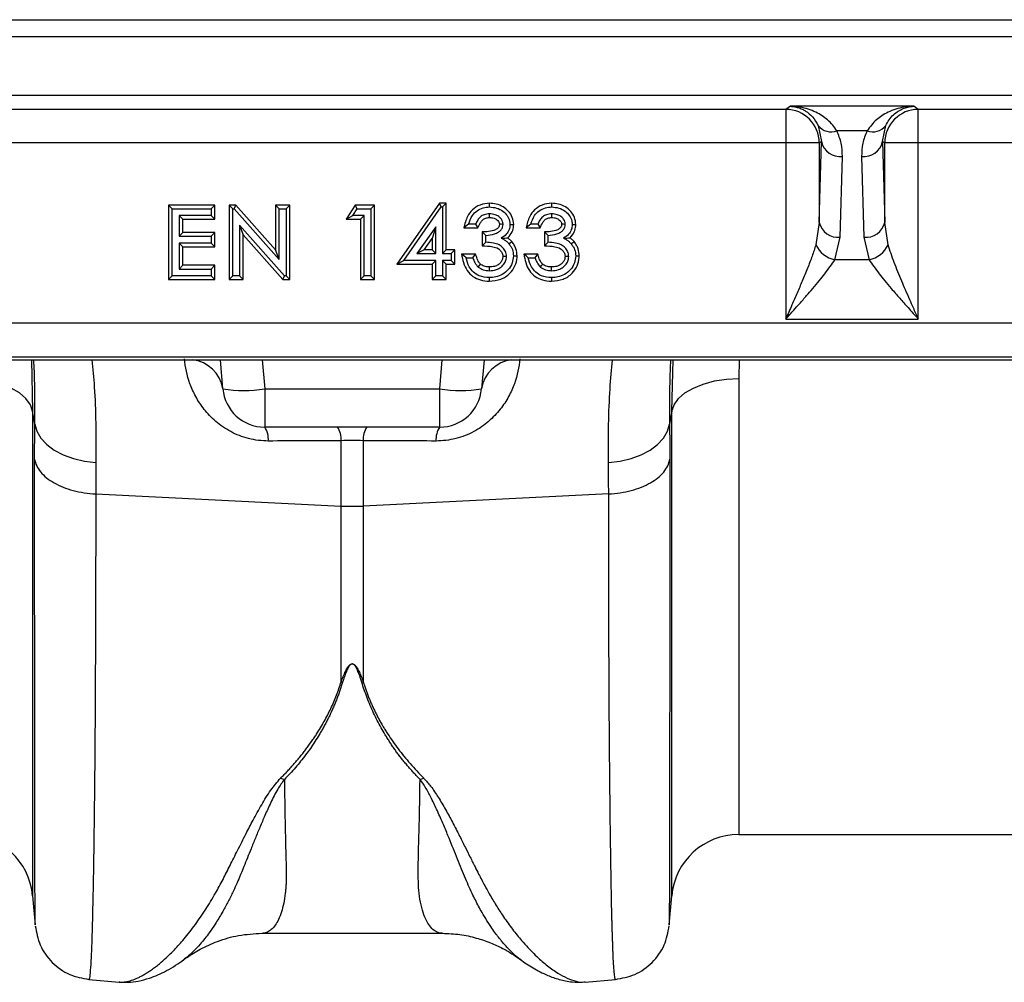
# Model space of a CAD drawing. Units: millimetres. Extents: x 0 to 4200, y 0 to 2970.
# Drawn here: x 2247 to 2364, y 2039 to 2154 of the extents above; entities that cross this region are included whole.
import ezdxf

# ---------------------------------------------------------------- set-up
doc = ezdxf.new("R2010")
doc.units = ezdxf.units.MM

msp = doc.modelspace()

# ---------------------------------------------------------------- linework, layer by layer
at = {"color": 7, "linetype": 'Continuous'}
for p, q in [((1985.96, 2153.86), (2485.55, 2153.86)), ((1986, 2151.86), (2485.5, 2151.86)), ((1986, 2144.86), (2485.5, 2144.86)), ((2338.1, 2143.19), (2243.89, 2143.19)), ((2338.66, 2143.56), (2338.1, 2143.19)), ((2338.1, 2143.19), (2338.1, 2139.19)), ((2353.34, 2143.56), (2338.66, 2143.56)), ((2353.89, 2143.19), (2353.34, 2143.56)), ((2448.1, 2143.19), (2353.89, 2143.19)), ((2353.89, 2139.19), (2353.89, 2143.19)), ((2341.98, 2141.25), (2342.35, 2139.35)), ((2347.79, 2140.63), (2344.2, 2140.63)), ((2349.64, 2139.35), (2350.01, 2141.25)), ((2342.35, 2139.35), (2342.1, 2139.19)), ((2342.1, 2129.73), (2342.35, 2139.35)), ((2349.89, 2139.19), (2349.64, 2139.35)), ((2349.64, 2139.35), (2349.89, 2129.73)), ((2338.1, 2139.19), (2243.89, 2139.19)), ((2342.1, 2139.19), (2338.1, 2139.19)), ((2338.1, 2139.19), (2338.1, 2118.22)), ((2342.1, 2139.19), (2342.1, 2129.73)), ((2349.89, 2129.73), (2349.89, 2139.19)), ((2353.89, 2139.19), (2349.89, 2139.19)), ((2448.1, 2139.19), (2353.89, 2139.19)), ((2353.89, 2118.22), (2353.89, 2139.19)), ((2344.6, 2127.96), (2344.85, 2137.59)), ((2347.14, 2137.59), (2347.39, 2127.96)), ((2265.07, 2131.36), (2264.64, 2131.8)), ((2270.13, 2131.8), (2264.64, 2131.8)), ((2264.64, 2131.8), (2264.64, 2122.93)), ((2265.07, 2123.36), (2265.07, 2131.36)), ((2265.07, 2131.36), (2269.69, 2131.36)), ((2269.69, 2131.36), (2270.13, 2131.8)), ((2269.69, 2131.36), (2269.69, 2130.54)), ((2270.13, 2130.11), (2270.13, 2131.8)), ((2271.84, 2131.8), (2271.84, 2122.93)), ((2272.27, 2131.36), (2271.84, 2131.8)), ((2272.64, 2131.8), (2271.84, 2131.8)), ((2272.27, 2123.36), (2272.27, 2131.36)), ((2272.27, 2131.36), (2272.45, 2131.36)), ((2272.45, 2131.36), (2272.64, 2131.8)), ((2272.45, 2131.36), (2277.81, 2125.32)), ((2277.38, 2126.47), (2272.64, 2131.8)), ((2277.81, 2131.36), (2277.38, 2131.8)), ((2279.07, 2131.8), (2277.38, 2131.8)), ((2277.38, 2131.8), (2277.38, 2126.47)), ((2277.81, 2125.32), (2277.81, 2131.36)), ((2277.81, 2131.36), (2278.63, 2131.36)), ((2278.63, 2131.36), (2279.07, 2131.8)), ((2278.63, 2131.36), (2278.63, 2123.36)), ((2279.07, 2122.93), (2279.07, 2131.8)), ((2286.84, 2131.8), (2285.79, 2130.11)), ((2286.57, 2130.54), (2287.08, 2131.36)), ((2287.08, 2131.36), (2286.84, 2131.8)), ((2289.16, 2131.8), (2286.84, 2131.8)), ((2287.08, 2131.36), (2288.73, 2131.36)), ((2288.73, 2131.36), (2289.16, 2131.8)), ((2288.73, 2131.36), (2288.73, 2123.36)), ((2289.16, 2122.93), (2289.16, 2131.8)), ((2296.87, 2132.01), (2291.81, 2124.77)), ((2292.64, 2125.21), (2297.09, 2131.57)), ((2297.09, 2131.57), (2296.87, 2132.01)), ((2297.7, 2132.01), (2296.87, 2132.01)), ((2297.09, 2131.57), (2297.26, 2131.57)), ((2297.26, 2131.57), (2297.7, 2132.01)), ((2297.26, 2131.57), (2297.26, 2126.03)), ((2297.7, 2126.47), (2297.7, 2132.01)), ((2269.69, 2130.54), (2265.9, 2130.54)), ((2265.9, 2130.54), (2265.9, 2128.08)), ((2266.33, 2130.11), (2265.9, 2130.54)), ((2266.33, 2128.52), (2266.33, 2130.11)), ((2266.33, 2130.11), (2270.13, 2130.11)), ((2269.69, 2130.54), (2270.13, 2130.11)), ((2285.79, 2130.11), (2286.57, 2130.54)), ((2285.79, 2130.11), (2287.47, 2130.11)), ((2287.91, 2130.54), (2286.57, 2130.54)), ((2287.91, 2130.54), (2287.47, 2130.11)), ((2287.47, 2130.11), (2287.47, 2122.93)), ((2287.91, 2123.36), (2287.91, 2130.54)), ((2273.1, 2129.39), (2273.53, 2128.24)), ((2273.1, 2129.39), (2273.1, 2123.36)), ((2278.45, 2123.36), (2273.1, 2129.39)), ((2296.44, 2129.22), (2294.21, 2126.03)), ((2296.44, 2129.22), (2296, 2127.83)), ((2296.44, 2126.03), (2296.44, 2129.22)), ((2300.36, 2129.52), (2299.79, 2129.08)), ((2299.79, 2129.08), (2301.46, 2129.08)), ((2301.18, 2129.52), (2300.36, 2129.52)), ((2301.18, 2129.52), (2301.46, 2129.08)), ((2307.76, 2129.52), (2307.2, 2129.08)), ((2307.2, 2129.08), (2308.87, 2129.08)), ((2308.58, 2129.52), (2307.76, 2129.52)), ((2308.58, 2129.52), (2308.87, 2129.08)), ((2342.1, 2129.73), (2341.7, 2127.06)), ((2350.29, 2127.06), (2349.89, 2129.73)), ((2265.9, 2128.08), (2266.33, 2128.52)), ((2265.9, 2128.08), (2269.69, 2128.08)), ((2270.13, 2128.52), (2266.33, 2128.52)), ((2269.69, 2128.08), (2270.13, 2128.52)), ((2269.69, 2128.08), (2269.69, 2127.26)), ((2270.13, 2126.82), (2270.13, 2128.52)), ((2273.53, 2122.93), (2273.53, 2128.24)), ((2273.53, 2128.24), (2278.25, 2122.93)), ((2295.05, 2126.47), (2296, 2127.83)), ((2296, 2127.83), (2296, 2126.47)), ((2302.41, 2128.18), (2301.97, 2128.61)), ((2301.97, 2128.61), (2301.97, 2126.95)), ((2302.41, 2127.36), (2302.41, 2128.18)), ((2305.51, 2127.44), (2305.04, 2127.9)), ((2309.38, 2128.61), (2309.38, 2126.95)), ((2309.81, 2128.18), (2309.38, 2128.61)), ((2309.81, 2127.36), (2309.81, 2128.18)), ((2312.92, 2127.44), (2312.44, 2127.9)), ((2343.95, 2125.29), (2344.6, 2127.96)), ((2347.39, 2127.96), (2348.05, 2125.29)), ((2269.69, 2127.26), (2265.9, 2127.26)), ((2265.9, 2127.26), (2265.9, 2124.18)), ((2265.9, 2127.26), (2266.33, 2126.82)), ((2266.33, 2124.62), (2266.33, 2126.82)), ((2266.33, 2126.82), (2270.13, 2126.82)), ((2269.69, 2127.26), (2270.13, 2126.82)), ((2277.81, 2125.32), (2277.38, 2126.47)), ((2295.05, 2126.47), (2294.21, 2126.03)), ((2296, 2126.47), (2295.05, 2126.47)), ((2296, 2126.47), (2296.44, 2126.03)), ((2297.26, 2126.03), (2297.7, 2126.47)), ((2298.72, 2126.47), (2297.7, 2126.47)), ((2298.29, 2126.03), (2298.72, 2126.47)), ((2298.72, 2124.77), (2298.72, 2126.47)), ((2302.41, 2127.36), (2301.97, 2126.95)), ((2309.81, 2127.36), (2309.38, 2126.95)), ((2291.81, 2124.77), (2292.64, 2125.21)), ((2296.44, 2125.21), (2292.64, 2125.21)), ((2294.21, 2126.03), (2296.44, 2126.03)), ((2296.44, 2125.21), (2296, 2124.77)), ((2296.44, 2123.36), (2296.44, 2125.21)), ((2297.26, 2126.03), (2298.29, 2126.03)), ((2298.29, 2125.21), (2297.26, 2125.21)), ((2297.26, 2125.21), (2297.26, 2123.36)), ((2297.26, 2125.21), (2297.7, 2124.77)), ((2298.29, 2126.03), (2298.29, 2125.21)), ((2298.29, 2125.21), (2298.72, 2124.77)), ((2301.19, 2125.95), (2299.51, 2125.95)), ((2300.05, 2125.52), (2300.87, 2125.52)), ((2300.87, 2125.52), (2301.19, 2125.95)), ((2308.6, 2125.95), (2306.92, 2125.95)), ((2307.45, 2125.52), (2308.27, 2125.52)), ((2308.27, 2125.52), (2308.6, 2125.95)), ((2348.05, 2125.29), (2343.95, 2125.29)), ((2265.9, 2124.18), (2266.33, 2124.62)), ((2265.9, 2124.18), (2269.69, 2124.18)), ((2270.13, 2124.62), (2266.33, 2124.62)), ((2269.69, 2124.18), (2270.13, 2124.62)), ((2269.69, 2124.18), (2269.69, 2123.36)), ((2270.13, 2122.93), (2270.13, 2124.62)), ((2291.81, 2124.77), (2296, 2124.77)), ((2296, 2124.77), (2296, 2122.93)), ((2297.7, 2124.77), (2298.72, 2124.77)), ((2297.7, 2122.93), (2297.7, 2124.77)), ((2264.64, 2122.93), (2265.07, 2123.36)), ((2264.64, 2122.93), (2270.13, 2122.93)), ((2269.69, 2123.36), (2265.07, 2123.36)), ((2269.69, 2123.36), (2270.13, 2122.93)), ((2272.27, 2123.36), (2271.84, 2122.93)), ((2271.84, 2122.93), (2273.53, 2122.93)), ((2273.1, 2123.36), (2272.27, 2123.36)), ((2273.1, 2123.36), (2273.53, 2122.93)), ((2278.25, 2122.93), (2278.45, 2123.36)), ((2278.25, 2122.93), (2279.07, 2122.93)), ((2278.63, 2123.36), (2278.45, 2123.36)), ((2278.63, 2123.36), (2279.07, 2122.93)), ((2287.91, 2123.36), (2287.47, 2122.93)), ((2287.47, 2122.93), (2289.16, 2122.93)), ((2288.73, 2123.36), (2287.91, 2123.36)), ((2288.73, 2123.36), (2289.16, 2122.93)), ((2296.44, 2123.36), (2296, 2122.93)), ((2296, 2122.93), (2297.7, 2122.93)), ((2297.26, 2123.36), (2296.44, 2123.36)), ((2297.26, 2123.36), (2297.7, 2122.93)), ((2302.82, 2123.16), (2302.82, 2122.72)), ((2310.22, 2123.16), (2310.22, 2122.72)), ((2338.1, 2118.22), (2353.89, 2118.22)), ((2484.58, 2117.73), (1984.25, 2117.73)), ((1984.19, 2113.74), (2484.52, 2113.74)), ((1984.11, 2113.36), (2484.44, 2113.36)), ((2271.1, 2109.93), (2270.8, 2113.36)), ((2302.2, 2113.36), (2301.9, 2109.93)), ((2276.08, 2109.93), (2296.91, 2109.93)), ((2276.08, 2109.93), (2276.08, 2105.36)), ((2296.91, 2105.36), (2296.91, 2109.93)), ((2248.72, 2105.72), (2248.45, 2107.24)), ((2324.54, 2107.24), (2324.28, 2105.72)), ((2296.91, 2105.36), (2276.08, 2105.36)), ((2285.19, 2095.96), (2285.19, 2103.74)), ((2287.8, 2103.74), (2287.8, 2095.96)), ((2255.96, 2097.41), (2285.19, 2095.96)), ((2317.03, 2097.41), (2287.8, 2095.96)), ((2285.19, 2075.04), (2285.19, 2095.96)), ((2287.8, 2095.96), (2287.8, 2075.04)), ((2332.51, 2056.86), (2393, 2056.86)), ((2248.45, 2049.56), (2248.75, 2046.1)), ((2324.24, 2046.1), (2324.54, 2049.56)), ((2275.75, 2045.09), (2297.23, 2045.09)), ((2255.14, 2039.61), (2258.74, 2039.29)), ((2314.24, 2039.29), (2317.85, 2039.61))]:
    msp.add_line(p, q, dxfattribs=at)
at = {"color": 8, "linetype": 'Continuous'}
for p, q in [((2248.3, 2113.36), (2248.45, 2107.24)), ((2275.78, 2113.36), (2276.08, 2109.93)), ((2296.91, 2109.93), (2297.22, 2113.36)), ((2324.54, 2107.24), (2324.69, 2113.36)), ((2332.57, 2113.36), (2332.51, 2111.14)), ((2332.51, 2111.14), (2332.51, 2056.86)), ((2248.45, 2107.24), (2248.45, 2049.56)), ((2324.54, 2049.56), (2324.54, 2107.24))]:
    msp.add_line(p, q, dxfattribs=at)
at = {"color": 7, "linetype": 'Continuous', "flags": 128}
for points in [[(2302.84, 2131.57), (2302.84, 2131.79), (2302.84, 2132.01)], [(2310.25, 2131.57), (2310.25, 2131.79), (2310.25, 2132.01)], [(2302.85, 2130.31), (2302.85, 2130.53), (2302.85, 2130.75)], [(2310.26, 2130.31), (2310.26, 2130.53), (2310.26, 2130.75)], [(2304.46, 2129.49), (2304.24, 2129.5), (2304.02, 2129.5)], [(2305.28, 2129.49), (2305.5, 2129.49), (2305.72, 2129.49)], [(2311.86, 2129.49), (2311.64, 2129.5), (2311.43, 2129.5)], [(2312.69, 2129.49), (2312.9, 2129.49), (2313.12, 2129.49)], [(2305.51, 2127.44), (2305.34, 2127.3), (2305.18, 2127.16)], [(2312.92, 2127.44), (2312.75, 2127.3), (2312.58, 2127.16)], [(2300.05, 2125.52), (2299.78, 2125.74), (2299.51, 2125.95)], [(2304.87, 2125.67), (2304.69, 2125.67), (2304.43, 2125.67)], [(2305.69, 2125.74), (2305.91, 2125.74), (2306.13, 2125.74)], [(2307.45, 2125.52), (2307.19, 2125.74), (2306.92, 2125.95)], [(2312.27, 2125.67), (2312.1, 2125.67), (2311.84, 2125.67)], [(2313.1, 2125.74), (2313.31, 2125.74), (2313.53, 2125.74)], [(2301.5, 2124.41), (2301.64, 2124.58), (2301.77, 2124.75)], [(2302.83, 2123.98), (2302.83, 2124.2), (2302.83, 2124.42)], [(2308.9, 2124.41), (2309.04, 2124.58), (2309.18, 2124.75)], [(2310.24, 2123.98), (2310.24, 2124.2), (2310.24, 2124.42)], [(2248.45, 2107.24), (2248.19, 2108.01), (2247.66, 2108.75), (2246.88, 2109.43), (2245.89, 2110.01), (2244.71, 2110.49), (2243.38, 2110.85), (2241.96, 2111.06), (2240.48, 2111.14)], [(2324.54, 2107.24), (2324.81, 2108.01), (2325.34, 2108.75), (2326.11, 2109.43), (2327.11, 2110.01), (2328.29, 2110.49), (2329.61, 2110.85), (2331.04, 2111.06), (2332.51, 2111.14)], [(2248.72, 2105.72), (2248.96, 2104.87), (2249.43, 2104.05), (2250.13, 2103.3), (2251.03, 2102.63), (2252.1, 2102.06), (2253.3, 2101.62), (2254.61, 2101.32), (2255.99, 2101.16)], [(2317, 2101.16), (2318.38, 2101.32), (2319.69, 2101.62), (2320.9, 2102.06), (2321.96, 2102.63), (2322.86, 2103.3), (2323.56, 2104.05), (2324.03, 2104.87), (2324.28, 2105.72)]]:
    msp.add_lwpolyline(points, dxfattribs=at)
at = {"color": 7, "linetype": 'Continuous'}
for centre, radius, start, end in [((2338.1, 2139.19), 4, 0.0252, 89.9639), ((2353.9, 2139.19), 4, 90.0361, 179.9748), ((2343.51, 2142.46), 1.95, 218.2429, 290.6139), ((2348.48, 2142.46), 1.95, 249.3861, 321.7571), ((2344.58, 2139.85), 2.28, 192.6381, 276.8146), ((2347.41, 2139.85), 2.28, 263.1854, 347.3619), ((2344.33, 2130.23), 2.28, 192.6381, 276.8146), ((2347.67, 2130.23), 2.28, 263.1854, 347.3619), ((2344.62, 2128.47), 3.25, 205.7042, 257.9586), ((2347.37, 2128.47), 3.25, 282.0414, 334.2958), ((2273.59, 2124.34), 14.63, 260.1973, 279.8027), ((2276.08, 2110.36), 5, 185, 270), ((2299.4, 2124.34), 14.63, 260.1973, 279.8027), ((2296.91, 2110.36), 5, 270, 355), ((2273.89, 2103.9), 2.63, 355.6714, 33.7648), ((2282.66, 2103.93), 2.53, 355.7107, 34.4012), ((2290.33, 2103.93), 2.53, 145.5988, 184.2893), ((2299.1, 2103.9), 2.63, 146.2352, 184.3286), ((2286.5, 2122.32), 26.39, 267.1604, 272.8396), ((2240.48, 2048.86), 8, 5, 90), ((2332.51, 2048.86), 8, 90, 175)]:
    msp.add_arc(centre, radius, start, end, dxfattribs=at)
at = {"color": 8, "linetype": 'Continuous'}
for centre, start, end in [((2267.05, 2109.29), 8.9172, 83.9874), ((2305.94, 2109.29), 96.0126, 171.0828)]:
    msp.add_arc(centre, 4.09, start, end, dxfattribs=at)
at = {"color": 7, "linetype": 'Continuous'}
for points, knots in [([(2338.66, 2143.56), (2338.84, 2143.54), (2339.15, 2143.52), (2339.62, 2143.39), (2340.05, 2143.23), (2340.64, 2142.9), (2341.34, 2142.36), (2341.77, 2141.62), (2341.98, 2141.25)], [0, 0, 0, 0, 0.146502, 0.250566, 0.383508, 0.500027, 0.750233, 1, 1, 1, 1]), ([(2344.2, 2140.63), (2344.04, 2140.86), (2343.71, 2141.36), (2343.11, 2141.94), (2342.43, 2142.45), (2341.66, 2142.88), (2340.77, 2143.23), (2339.75, 2143.49), (2339.04, 2143.53), (2338.66, 2143.56)], [0, 0, 0, 0, 0.118766, 0.249863, 0.368704, 0.500325, 0.659022, 0.813923, 1, 1, 1, 1]), ([(2353.34, 2143.56), (2352.95, 2143.53), (2352.24, 2143.49), (2351.22, 2143.23), (2350.33, 2142.88), (2349.56, 2142.45), (2348.67, 2141.8), (2348.14, 2141.1), (2347.79, 2140.63)], [0, 0, 0, 0, 0.186151, 0.341122, 0.4999, 0.63158, 0.750485, 1, 1, 1, 1]), ([(2350.01, 2141.25), (2350.14, 2141.49), (2350.41, 2142), (2350.93, 2142.56), (2351.49, 2142.99), (2352.07, 2143.29), (2352.68, 2143.49), (2353.11, 2143.53), (2353.34, 2143.56)], [0, 0, 0, 0, 0.160613, 0.327472, 0.500143, 0.659088, 0.814152, 1, 1, 1, 1]), ([(2344.85, 2137.59), (2344.83, 2138.11), (2344.8, 2139.15), (2344.4, 2140.14), (2344.2, 2140.63)], [0, 0, 0, 0, 0.5080731, 1, 1, 1, 1]), ([(2347.79, 2140.63), (2347.59, 2140.14), (2347.19, 2139.15), (2347.16, 2138.11), (2347.14, 2137.59)], [0, 0, 0, 0, 0.491927, 1, 1, 1, 1]), ([(2302.84, 2132.01), (2302.46, 2131.97), (2301.71, 2131.89), (2300.79, 2131.29), (2300.09, 2130.34), (2299.9, 2129.55), (2299.79, 2129.08)], [0, 0, 0, 0, 0.2470281, 0.4816848, 0.6881648, 1, 1, 1, 1]), ([(2300.36, 2129.52), (2300.48, 2129.88), (2300.68, 2130.5), (2301.34, 2131.15), (2302.06, 2131.51), (2302.59, 2131.55), (2302.84, 2131.57)], [0, 0, 0, 0, 0.32214, 0.55172, 0.781221, 1, 1, 1, 1]), ([(2305.72, 2129.49), (2305.68, 2129.78), (2305.62, 2130.34), (2305.14, 2131.07), (2304.47, 2131.61), (2303.68, 2131.95), (2303.11, 2131.99), (2302.84, 2132.01)], [0, 0, 0, 0, 0.202287, 0.40042, 0.598587, 0.809664, 1, 1, 1, 1]), ([(2302.84, 2131.57), (2303.12, 2131.54), (2303.69, 2131.49), (2304.43, 2131.12), (2304.97, 2130.57), (2305.25, 2130), (2305.27, 2129.63), (2305.28, 2129.49)], [0, 0, 0, 0, 0.23997, 0.4790919, 0.6818728, 0.8849604, 1, 1, 1, 1]), ([(2310.25, 2132.01), (2309.86, 2131.97), (2309.12, 2131.89), (2308.2, 2131.29), (2307.49, 2130.34), (2307.31, 2129.55), (2307.2, 2129.08)], [0, 0, 0, 0, 0.2470281, 0.4816848, 0.6881648, 1, 1, 1, 1]), ([(2307.76, 2129.52), (2307.88, 2129.88), (2308.08, 2130.5), (2308.75, 2131.15), (2309.47, 2131.51), (2309.99, 2131.55), (2310.25, 2131.57)], [0, 0, 0, 0, 0.3221398, 0.5517199, 0.7812212, 1, 1, 1, 1]), ([(2313.12, 2129.49), (2313.09, 2129.78), (2313.02, 2130.34), (2312.55, 2131.07), (2311.88, 2131.61), (2311.08, 2131.95), (2310.52, 2131.99), (2310.25, 2132.01)], [0, 0, 0, 0, 0.202287, 0.40042, 0.598587, 0.809664, 1, 1, 1, 1]), ([(2310.25, 2131.57), (2310.53, 2131.54), (2311.1, 2131.49), (2311.84, 2131.12), (2312.37, 2130.57), (2312.65, 2130), (2312.68, 2129.63), (2312.69, 2129.49)], [0, 0, 0, 0, 0.23997, 0.479092, 0.681873, 0.88496, 1, 1, 1, 1]), ([(2302.85, 2130.75), (2302.63, 2130.73), (2302.24, 2130.7), (2301.75, 2130.41), (2301.41, 2130.01), (2301.26, 2129.69), (2301.18, 2129.52)], [0, 0, 0, 0, 0.294122, 0.521801, 0.748922, 1, 1, 1, 1]), ([(2301.46, 2129.08), (2301.55, 2129.3), (2301.7, 2129.65), (2302.02, 2130.06), (2302.4, 2130.28), (2302.7, 2130.3), (2302.85, 2130.31)], [0, 0, 0, 0, 0.357614, 0.56118, 0.767309, 1, 1, 1, 1]), ([(2304.46, 2129.49), (2304.46, 2129.55), (2304.45, 2129.65), (2304.4, 2129.87), (2304.26, 2130.15), (2303.94, 2130.45), (2303.46, 2130.7), (2303.07, 2130.73), (2302.85, 2130.75)], [0, 0, 0, 0, 0.071573, 0.143303, 0.28813, 0.491363, 0.708387, 1, 1, 1, 1]), ([(2302.85, 2130.31), (2303.03, 2130.3), (2303.34, 2130.28), (2303.7, 2130.08), (2303.91, 2129.87), (2303.99, 2129.7), (2304.02, 2129.58), (2304.02, 2129.53), (2304.02, 2129.5)], [0, 0, 0, 0, 0.342755, 0.581848, 0.76894, 0.891919, 0.945313, 1, 1, 1, 1]), ([(2310.26, 2130.75), (2310.04, 2130.73), (2309.65, 2130.7), (2309.16, 2130.41), (2308.81, 2130.01), (2308.66, 2129.69), (2308.58, 2129.52)], [0, 0, 0, 0, 0.294122, 0.521801, 0.748922, 1, 1, 1, 1]), ([(2308.87, 2129.08), (2308.96, 2129.3), (2309.11, 2129.65), (2309.42, 2130.06), (2309.81, 2130.28), (2310.1, 2130.3), (2310.26, 2130.31)], [0, 0, 0, 0, 0.357614, 0.56118, 0.767309, 1, 1, 1, 1]), ([(2311.86, 2129.49), (2311.86, 2129.55), (2311.86, 2129.65), (2311.81, 2129.87), (2311.66, 2130.15), (2311.35, 2130.45), (2310.86, 2130.7), (2310.48, 2130.73), (2310.26, 2130.75)], [0, 0, 0, 0, 0.071573, 0.143303, 0.28813, 0.491363, 0.708387, 1, 1, 1, 1]), ([(2310.26, 2130.31), (2310.44, 2130.3), (2310.75, 2130.28), (2311.1, 2130.08), (2311.31, 2129.87), (2311.4, 2129.7), (2311.43, 2129.58), (2311.43, 2129.53), (2311.43, 2129.5)], [0, 0, 0, 0, 0.3427553, 0.5818477, 0.7689399, 0.8919191, 0.9453133, 1, 1, 1, 1]), ([(2304.02, 2129.5), (2304.02, 2129.46), (2304.02, 2129.4), (2303.98, 2129.27), (2303.91, 2129.12), (2303.69, 2128.92), (2303.23, 2128.71), (2302.62, 2128.61), (2302.16, 2128.61), (2301.97, 2128.61)], [0, 0, 0, 0, 0.049528, 0.074335, 0.161582, 0.248732, 0.430342, 0.773487, 1, 1, 1, 1]), ([(2302.41, 2128.18), (2302.76, 2128.21), (2303.29, 2128.25), (2303.9, 2128.54), (2304.19, 2128.78), (2304.33, 2129), (2304.44, 2129.21), (2304.45, 2129.38), (2304.46, 2129.49)], [0, 0, 0, 0, 0.393675, 0.588555, 0.738019, 0.812246, 0.877496, 1, 1, 1, 1]), ([(2305.28, 2129.49), (2305.26, 2129.28), (2305.22, 2128.85), (2304.85, 2128.25), (2304.46, 2127.99), (2304.24, 2127.84)], [0, 0, 0, 0, 0.310288, 0.623289, 1, 1, 1, 1]), ([(2305.04, 2127.9), (2305.23, 2128.12), (2305.58, 2128.53), (2305.71, 2129.13), (2305.72, 2129.44), (2305.72, 2129.49)], [0, 0, 0, 0, 0.483563, 0.910997, 1, 1, 1, 1]), ([(2311.43, 2129.5), (2311.43, 2129.46), (2311.42, 2129.4), (2311.39, 2129.27), (2311.31, 2129.12), (2311.1, 2128.92), (2310.64, 2128.71), (2310.03, 2128.61), (2309.56, 2128.61), (2309.38, 2128.61)], [0, 0, 0, 0, 0.049528, 0.074335, 0.161582, 0.248732, 0.430342, 0.773487, 1, 1, 1, 1]), ([(2309.81, 2128.18), (2310.17, 2128.21), (2310.7, 2128.25), (2311.31, 2128.54), (2311.6, 2128.78), (2311.74, 2129), (2311.84, 2129.21), (2311.86, 2129.38), (2311.86, 2129.49)], [0, 0, 0, 0, 0.393675, 0.588555, 0.738019, 0.812246, 0.877496, 1, 1, 1, 1]), ([(2312.69, 2129.49), (2312.67, 2129.28), (2312.63, 2128.85), (2312.25, 2128.25), (2311.86, 2127.99), (2311.65, 2127.84)], [0, 0, 0, 0, 0.310288, 0.623289, 1, 1, 1, 1]), ([(2312.44, 2127.9), (2312.63, 2128.12), (2312.98, 2128.53), (2313.11, 2129.13), (2313.12, 2129.44), (2313.12, 2129.49)], [0, 0, 0, 0, 0.483563, 0.910997, 1, 1, 1, 1]), ([(2304.24, 2127.84), (2304.39, 2127.85), (2304.68, 2127.87), (2304.92, 2127.89), (2305.04, 2127.9)], [0, 0, 0, 0, 0.498391, 1, 1, 1, 1]), ([(2304.24, 2127.84), (2304.36, 2127.79), (2304.6, 2127.68), (2304.92, 2127.45), (2305.09, 2127.26), (2305.18, 2127.16)], [0, 0, 0, 0, 0.336057, 0.662947, 1, 1, 1, 1]), ([(2311.65, 2127.84), (2311.79, 2127.85), (2312.08, 2127.87), (2312.32, 2127.89), (2312.44, 2127.9)], [0, 0, 0, 0, 0.498391, 1, 1, 1, 1]), ([(2311.65, 2127.84), (2311.77, 2127.79), (2312, 2127.68), (2312.32, 2127.45), (2312.49, 2127.26), (2312.58, 2127.16)], [0, 0, 0, 0, 0.336057, 0.662947, 1, 1, 1, 1]), ([(2301.97, 2126.95), (2302.39, 2126.93), (2303.05, 2126.91), (2303.83, 2126.69), (2304.21, 2126.33), (2304.41, 2126), (2304.42, 2125.77), (2304.43, 2125.67)], [0, 0, 0, 0, 0.408773, 0.63847, 0.770289, 0.90206, 1, 1, 1, 1]), ([(2304.87, 2125.67), (2304.84, 2125.88), (2304.79, 2126.26), (2304.44, 2126.74), (2303.96, 2127.11), (2303.24, 2127.31), (2302.71, 2127.34), (2302.41, 2127.36)], [0, 0, 0, 0, 0.184793, 0.346075, 0.516012, 0.728589, 1, 1, 1, 1]), ([(2305.18, 2127.16), (2305.26, 2127.05), (2305.48, 2126.74), (2305.67, 2126.25), (2305.68, 2125.87), (2305.69, 2125.74)], [0, 0, 0, 0, 0.274576, 0.738934, 1, 1, 1, 1]), ([(2306.13, 2125.74), (2306.1, 2126.02), (2306.06, 2126.47), (2305.81, 2127.04), (2305.61, 2127.3), (2305.51, 2127.44)], [0, 0, 0, 0, 0.461353, 0.726157, 1, 1, 1, 1]), ([(2309.38, 2126.95), (2309.8, 2126.93), (2310.45, 2126.91), (2311.24, 2126.69), (2311.61, 2126.33), (2311.81, 2126), (2311.83, 2125.77), (2311.84, 2125.67)], [0, 0, 0, 0, 0.4087734, 0.6384702, 0.770289, 0.90206, 1, 1, 1, 1]), ([(2312.27, 2125.67), (2312.25, 2125.88), (2312.2, 2126.26), (2311.85, 2126.74), (2311.36, 2127.11), (2310.65, 2127.31), (2310.11, 2127.34), (2309.81, 2127.36)], [0, 0, 0, 0, 0.184793, 0.346075, 0.516012, 0.728589, 1, 1, 1, 1]), ([(2312.58, 2127.16), (2312.66, 2127.05), (2312.89, 2126.74), (2313.07, 2126.25), (2313.09, 2125.87), (2313.1, 2125.74)], [0, 0, 0, 0, 0.274576, 0.738934, 1, 1, 1, 1]), ([(2313.53, 2125.74), (2313.51, 2126.02), (2313.47, 2126.47), (2313.21, 2127.04), (2313.02, 2127.3), (2312.92, 2127.44)], [0, 0, 0, 0, 0.4613533, 0.7261569, 1, 1, 1, 1]), ([(2341.7, 2127.06), (2341.55, 2126.61), (2341.26, 2125.71), (2340.7, 2124.25), (2340.09, 2122.78), (2339.47, 2121.32), (2338.81, 2119.81), (2338.35, 2118.78), (2338.1, 2118.22)], [0, 0, 0, 0, 0.160307, 0.32728, 0.500066, 0.658956, 0.814099, 1, 1, 1, 1]), ([(2353.89, 2118.22), (2353.7, 2118.66), (2353.36, 2119.42), (2352.85, 2120.58), (2352.39, 2121.64), (2351.75, 2123.13), (2350.99, 2124.96), (2350.53, 2126.36), (2350.29, 2127.06)], [0, 0, 0, 0, 0.146555, 0.250618, 0.383664, 0.500116, 0.750267, 1, 1, 1, 1]), ([(2299.51, 2125.95), (2299.58, 2125.61), (2299.72, 2124.94), (2300.13, 2123.98), (2300.84, 2123.26), (2301.77, 2122.8), (2302.46, 2122.75), (2302.82, 2122.72)], [0, 0, 0, 0, 0.204627, 0.406439, 0.597784, 0.789175, 1, 1, 1, 1]), ([(2302.82, 2123.16), (2302.41, 2123.19), (2301.73, 2123.26), (2300.91, 2123.78), (2300.32, 2124.51), (2300.15, 2125.14), (2300.05, 2125.52)], [0, 0, 0, 0, 0.303941, 0.508245, 0.712775, 1, 1, 1, 1]), ([(2300.87, 2125.52), (2300.93, 2125.32), (2301.06, 2124.9), (2301.35, 2124.58), (2301.5, 2124.41)], [0, 0, 0, 0, 0.484189, 1, 1, 1, 1]), ([(2301.77, 2124.75), (2301.7, 2124.83), (2301.52, 2125.02), (2301.34, 2125.44), (2301.25, 2125.77), (2301.19, 2125.95)], [0, 0, 0, 0, 0.248964, 0.574223, 1, 1, 1, 1]), ([(2305.69, 2125.74), (2305.66, 2125.45), (2305.59, 2124.87), (2305.11, 2124.08), (2304.41, 2123.51), (2303.61, 2123.21), (2303.07, 2123.17), (2302.82, 2123.16)], [0, 0, 0, 0, 0.198771, 0.410179, 0.624189, 0.820789, 1, 1, 1, 1]), ([(2302.82, 2122.72), (2303.29, 2122.77), (2304.18, 2122.85), (2305.27, 2123.58), (2305.92, 2124.52), (2306.11, 2125.28), (2306.13, 2125.67), (2306.13, 2125.74)], [0, 0, 0, 0, 0.281955, 0.538984, 0.75897, 0.96265, 1, 1, 1, 1]), ([(2304.43, 2125.67), (2304.42, 2125.53), (2304.39, 2125.27), (2304.17, 2124.94), (2303.86, 2124.66), (2303.4, 2124.45), (2303.04, 2124.43), (2302.83, 2124.42)], [0, 0, 0, 0, 0.1768151, 0.3422609, 0.5195957, 0.7293473, 1, 1, 1, 1]), ([(2302.83, 2123.98), (2303.11, 2124), (2303.61, 2124.03), (2304.24, 2124.38), (2304.64, 2124.82), (2304.85, 2125.28), (2304.86, 2125.56), (2304.87, 2125.67)], [0, 0, 0, 0, 0.2827704, 0.4989359, 0.7151262, 0.885006, 1, 1, 1, 1]), ([(2306.92, 2125.95), (2306.99, 2125.61), (2307.13, 2124.94), (2307.53, 2123.98), (2308.25, 2123.26), (2309.17, 2122.8), (2309.86, 2122.75), (2310.22, 2122.72)], [0, 0, 0, 0, 0.204627, 0.406439, 0.597784, 0.789175, 1, 1, 1, 1]), ([(2310.22, 2123.16), (2309.82, 2123.19), (2309.13, 2123.26), (2308.32, 2123.78), (2307.72, 2124.51), (2307.55, 2125.14), (2307.45, 2125.52)], [0, 0, 0, 0, 0.303941, 0.508245, 0.712775, 1, 1, 1, 1]), ([(2308.27, 2125.52), (2308.34, 2125.32), (2308.47, 2124.9), (2308.75, 2124.58), (2308.9, 2124.41)], [0, 0, 0, 0, 0.484189, 1, 1, 1, 1]), ([(2309.18, 2124.75), (2309.1, 2124.83), (2308.92, 2125.02), (2308.75, 2125.44), (2308.65, 2125.77), (2308.6, 2125.95)], [0, 0, 0, 0, 0.248964, 0.574223, 1, 1, 1, 1]), ([(2313.1, 2125.74), (2313.06, 2125.45), (2313, 2124.87), (2312.52, 2124.08), (2311.82, 2123.51), (2311.02, 2123.21), (2310.48, 2123.17), (2310.22, 2123.16)], [0, 0, 0, 0, 0.198771, 0.410179, 0.624189, 0.820789, 1, 1, 1, 1]), ([(2310.22, 2122.72), (2310.69, 2122.77), (2311.59, 2122.85), (2312.68, 2123.58), (2313.32, 2124.52), (2313.52, 2125.28), (2313.53, 2125.67), (2313.53, 2125.74)], [0, 0, 0, 0, 0.281955, 0.538984, 0.75897, 0.96265, 1, 1, 1, 1]), ([(2311.84, 2125.67), (2311.82, 2125.53), (2311.8, 2125.27), (2311.57, 2124.94), (2311.26, 2124.66), (2310.8, 2124.45), (2310.44, 2124.43), (2310.24, 2124.42)], [0, 0, 0, 0, 0.176815, 0.342261, 0.519596, 0.729347, 1, 1, 1, 1]), ([(2310.24, 2123.98), (2310.52, 2124), (2311.01, 2124.03), (2311.64, 2124.38), (2312.05, 2124.82), (2312.25, 2125.28), (2312.27, 2125.56), (2312.27, 2125.67)], [0, 0, 0, 0, 0.28277, 0.498936, 0.715126, 0.885006, 1, 1, 1, 1]), ([(2338.1, 2118.22), (2338.42, 2118.58), (2338.97, 2119.19), (2339.81, 2120.12), (2340.56, 2120.97), (2341.35, 2121.89), (2342.09, 2122.76), (2342.79, 2123.64), (2343.42, 2124.48), (2343.77, 2125.02), (2343.95, 2125.29)], [0, 0, 0, 0, 0.146703, 0.250902, 0.383548, 0.499829, 0.631545, 0.750181, 0.874735, 1, 1, 1, 1]), ([(2348.05, 2125.29), (2348.22, 2125.02), (2348.57, 2124.48), (2349.21, 2123.64), (2349.91, 2122.76), (2350.72, 2121.79), (2351.66, 2120.72), (2352.74, 2119.51), (2353.48, 2118.67), (2353.89, 2118.22)], [0, 0, 0, 0, 0.125273, 0.249835, 0.368474, 0.500204, 0.658857, 0.813847, 1, 1, 1, 1]), ([(2301.5, 2124.41), (2301.69, 2124.28), (2301.99, 2124.09), (2302.46, 2123.99), (2302.71, 2123.98), (2302.83, 2123.98)], [0, 0, 0, 0, 0.484663, 0.739093, 1, 1, 1, 1]), ([(2302.83, 2124.42), (2302.71, 2124.42), (2302.41, 2124.43), (2302.04, 2124.55), (2301.83, 2124.71), (2301.77, 2124.75)], [0, 0, 0, 0, 0.328301, 0.808118, 1, 1, 1, 1]), ([(2308.9, 2124.41), (2309.1, 2124.28), (2309.4, 2124.09), (2309.87, 2123.99), (2310.11, 2123.98), (2310.24, 2123.98)], [0, 0, 0, 0, 0.484663, 0.739093, 1, 1, 1, 1]), ([(2310.24, 2124.42), (2310.11, 2124.42), (2309.81, 2124.43), (2309.44, 2124.55), (2309.24, 2124.71), (2309.18, 2124.75)], [0, 0, 0, 0, 0.328301, 0.808118, 1, 1, 1, 1]), ([(2276.51, 2103.7), (2276.12, 2103.7), (2275.72, 2103.73), (2274.94, 2103.82), (2274.55, 2103.9), (2273.41, 2104.19), (2272.7, 2104.47), (2271.71, 2105), (2271.39, 2105.19), (2270.8, 2105.6), (2270.52, 2105.81), (2270, 2106.26), (2269.75, 2106.5), (2269.29, 2106.98), (2269.08, 2107.22), (2268.49, 2107.97), (2268.16, 2108.48), (2267.6, 2109.51), (2267.37, 2110.02), (2266.82, 2111.54), (2266.63, 2112.52), (2266.55, 2113.47)], [0, 0, 0, 0, 0.0625, 0.0625, 0.125, 0.125, 0.25, 0.25, 0.3125, 0.3125, 0.375, 0.375, 0.4375, 0.4375, 0.5, 0.5, 0.625, 0.625, 0.75, 0.75, 1, 1, 1, 1]), ([(2306.44, 2113.47), (2306.36, 2112.52), (2306.17, 2111.54), (2305.62, 2110.02), (2305.4, 2109.51), (2304.83, 2108.48), (2304.5, 2107.97), (2303.92, 2107.23), (2303.7, 2106.98), (2303.24, 2106.5), (2303, 2106.27), (2302.47, 2105.82), (2302.2, 2105.6), (2301.61, 2105.2), (2301.29, 2105), (2300.3, 2104.47), (2299.59, 2104.19), (2298.44, 2103.9), (2298.05, 2103.82), (2297.27, 2103.73), (2296.87, 2103.7), (2296.48, 2103.7)], [0, 0, 0, 0, 0.25, 0.25, 0.375, 0.375, 0.5, 0.5, 0.5625, 0.5625, 0.625, 0.625, 0.6875, 0.6875, 0.75, 0.75, 0.875, 0.875, 0.9375, 0.9375, 1, 1, 1, 1]), ([(2248.69, 2101.54), (2248.77, 2101.01), (2249.02, 2100.49), (2249.8, 2099.53), (2250.35, 2099.1), (2251.66, 2098.35), (2252.44, 2098.04), (2254.12, 2097.59), (2255.04, 2097.46), (2255.96, 2097.41)], [0, 0, 0, 0, 0.25, 0.25, 0.5, 0.5, 0.75, 0.75, 1, 1, 1, 1]), ([(2317.03, 2097.41), (2317.95, 2097.46), (2318.87, 2097.59), (2320.55, 2098.04), (2321.33, 2098.35), (2322.65, 2099.1), (2323.19, 2099.53), (2323.97, 2100.49), (2324.22, 2101.01), (2324.3, 2101.54)], [0, 0, 0, 0, 0.25, 0.25, 0.5, 0.5, 0.75, 0.75, 1, 1, 1, 1]), ([(2285.19, 2075.04), (2285.24, 2075.18), (2285.34, 2075.45), (2285.49, 2075.82), (2285.63, 2076.16), (2285.77, 2076.45), (2285.92, 2076.7), (2286.05, 2076.9), (2286.19, 2077.04), (2286.32, 2077.14), (2286.46, 2077.19), (2286.6, 2077.17), (2286.73, 2077.1), (2286.85, 2077), (2286.98, 2076.85), (2287.1, 2076.66), (2287.23, 2076.43), (2287.39, 2076.1), (2287.59, 2075.63), (2287.73, 2075.25), (2287.8, 2075.04)], [0, 0, 0, 0, 0.092914, 0.174987, 0.246259, 0.312596, 0.368381, 0.413858, 0.44949, 0.476255, 0.496464, 0.513976, 0.535309, 0.563118, 0.598635, 0.642445, 0.691273, 0.74998, 0.862354, 1, 1, 1, 1]), ([(2287.63, 2075.01), (2287.58, 2075.15), (2287.5, 2075.43), (2287.37, 2075.81), (2287.25, 2076.13), (2287.14, 2076.39), (2287.04, 2076.6), (2286.94, 2076.78), (2286.85, 2076.92), (2286.76, 2077.03), (2286.67, 2077.11), (2286.57, 2077.15), (2286.47, 2077.17), (2286.36, 2077.13), (2286.27, 2077.06), (2286.17, 2076.95), (2286.07, 2076.8), (2285.96, 2076.62), (2285.85, 2076.39), (2285.72, 2076.06), (2285.55, 2075.59), (2285.43, 2075.22), (2285.36, 2075.01)], [0, 0, 0, 0, 0.09595, 0.180439, 0.253503, 0.308646, 0.35467, 0.393852, 0.426586, 0.453111, 0.473885, 0.489865, 0.503096, 0.518432, 0.538714, 0.565668, 0.600028, 0.642144, 0.692202, 0.750313, 0.86272, 1, 1, 1, 1]), ([(2277.99, 2063.57), (2278.13, 2063.71), (2278.41, 2064), (2278.82, 2064.43), (2279.21, 2064.86), (2279.6, 2065.3), (2279.97, 2065.73), (2280.34, 2066.17), (2280.69, 2066.61), (2281.02, 2067.05), (2281.35, 2067.49), (2281.67, 2067.93), (2281.97, 2068.37), (2282.33, 2068.91), (2282.73, 2069.56), (2283.17, 2070.32), (2283.58, 2071.09), (2283.96, 2071.87), (2284.31, 2072.65), (2284.64, 2073.44), (2284.93, 2074.23), (2285.1, 2074.77), (2285.19, 2075.04)], [0, 0, 0, 0, 0.044145, 0.087797, 0.130957, 0.173631, 0.21582, 0.25753, 0.298765, 0.339527, 0.379822, 0.419653, 0.459026, 0.497945, 0.563046, 0.627424, 0.691105, 0.754116, 0.816482, 0.878232, 0.939395, 1, 1, 1, 1]), ([(2285.36, 2075.01), (2285.31, 2074.84), (2285.2, 2074.5), (2285.03, 2073.99), (2284.85, 2073.48), (2284.66, 2072.99), (2284.46, 2072.49), (2284.26, 2072.01), (2284.04, 2071.52), (2283.82, 2071.04), (2283.58, 2070.57), (2283.34, 2070.1), (2283.09, 2069.64), (2282.83, 2069.18), (2282.49, 2068.6), (2282.06, 2067.91), (2281.52, 2067.11), (2280.96, 2066.33), (2280.36, 2065.57), (2279.75, 2064.83), (2279.1, 2064.11), (2278.65, 2063.65), (2278.42, 2063.41)], [0, 0, 0, 0, 0.038413, 0.076835, 0.11527, 0.153724, 0.192202, 0.230708, 0.269247, 0.307825, 0.346447, 0.385117, 0.423841, 0.462623, 0.501468, 0.572649, 0.643794, 0.714931, 0.786091, 0.857303, 0.928596, 1, 1, 1, 1]), ([(2294.57, 2063.41), (2294.45, 2063.54), (2294.2, 2063.79), (2293.85, 2064.17), (2293.5, 2064.56), (2293.15, 2064.95), (2292.82, 2065.35), (2292.49, 2065.75), (2292.17, 2066.16), (2291.86, 2066.57), (2291.56, 2066.99), (2291.26, 2067.42), (2290.98, 2067.85), (2290.7, 2068.29), (2290.34, 2068.86), (2289.93, 2069.57), (2289.47, 2070.43), (2289.04, 2071.31), (2288.64, 2072.21), (2288.27, 2073.13), (2287.93, 2074.06), (2287.73, 2074.69), (2287.63, 2075.01)], [0, 0, 0, 0, 0.038463, 0.07689, 0.115286, 0.153656, 0.192003, 0.230333, 0.26865, 0.306958, 0.345263, 0.38357, 0.421881, 0.460203, 0.49854, 0.570627, 0.642511, 0.714224, 0.785798, 0.857263, 0.928653, 1, 1, 1, 1]), ([(2287.8, 2075.04), (2287.85, 2074.89), (2287.95, 2074.58), (2288.11, 2074.12), (2288.27, 2073.67), (2288.45, 2073.21), (2288.63, 2072.76), (2288.83, 2072.32), (2289.03, 2071.87), (2289.25, 2071.43), (2289.47, 2070.98), (2289.7, 2070.54), (2289.94, 2070.11), (2290.2, 2069.67), (2290.46, 2069.24), (2290.83, 2068.66), (2291.33, 2067.92), (2291.97, 2067.04), (2292.66, 2066.16), (2293.39, 2065.29), (2294.18, 2064.42), (2294.73, 2063.86), (2295.01, 2063.57)], [0, 0, 0, 0, 0.034564, 0.069307, 0.104233, 0.139348, 0.174658, 0.210168, 0.245884, 0.28181, 0.317952, 0.354314, 0.390901, 0.427719, 0.464771, 0.502063, 0.58035, 0.660473, 0.742468, 0.826367, 0.912201, 1, 1, 1, 1]), ([(2248.76, 2045.99), (2248.91, 2045.21), (2249.21, 2043.59), (2250.7, 2041.54), (2252.75, 2040.06), (2254.37, 2039.75), (2255.15, 2039.61)], [0, 0, 0, 0, 0.242224, 0.499996, 0.75777, 1, 1, 1, 1]), ([(2317.84, 2039.61), (2318.63, 2039.75), (2320.24, 2040.06), (2322.29, 2041.54), (2323.78, 2043.59), (2324.08, 2045.21), (2324.23, 2045.99)], [0, 0, 0, 0, 0.24223, 0.500004, 0.757776, 1, 1, 1, 1]), ([(2266.5, 2041.98), (2266.6, 2042.06), (2267.21, 2042.53), (2268.52, 2043.3), (2270.58, 2044.24), (2273.07, 2044.95), (2274.82, 2045.04), (2275.75, 2045.09)], [0, 0, 0, 0, 0.035099, 0.213546, 0.438755, 0.703941, 1, 1, 1, 1]), ([(2297.23, 2045.09), (2297.93, 2045.07), (2299.25, 2045.01), (2301.19, 2044.59), (2302.88, 2044.02), (2304.3, 2043.37), (2305.42, 2042.73), (2306.19, 2042.22), (2306.54, 2041.95), (2306.62, 2041.89)], [0, 0, 0, 0, 0.223027, 0.426178, 0.605107, 0.756256, 0.877376, 0.970308, 1, 1, 1, 1]), ([(2258.74, 2039.29), (2259.09, 2039.28), (2259.88, 2039.24), (2261.1, 2039.4), (2262.24, 2039.7), (2263.39, 2040.14), (2264.45, 2040.66), (2265.47, 2041.26), (2266.13, 2041.73), (2266.45, 2041.96)], [0, 0, 0, 0, 0.123202, 0.269234, 0.439335, 0.568874, 0.704462, 0.856381, 1, 1, 1, 1]), ([(2306.52, 2041.97), (2306.76, 2041.8), (2307.25, 2041.45), (2308.03, 2040.96), (2308.86, 2040.5), (2309.92, 2040), (2311.18, 2039.57), (2312.63, 2039.25), (2313.68, 2039.28), (2314.18, 2039.3)], [0, 0, 0, 0, 0.110327, 0.223557, 0.338611, 0.455215, 0.62966, 0.821475, 1, 1, 1, 1])]:
    msp.add_open_spline(points, degree=3, knots=knots, dxfattribs=at)
at = {"color": 8, "linetype": 'Continuous'}
for points, knots in [([(2248.72, 2105.72), (2248.73, 2107.36), (2248.74, 2110.05), (2248.64, 2112.44), (2248.6, 2113.36)], [0, 0, 0, 0, 0.611382, 1, 1, 1, 1]), ([(2255.52, 2113.36), (2255.62, 2112.3), (2255.83, 2109.95), (2256, 2105.88), (2255.99, 2102.73), (2255.99, 2101.16)], [0, 0, 0, 0, 0.291691, 0.645848, 1, 1, 1, 1]), ([(2317, 2101.16), (2317, 2102.69), (2316.99, 2105.75), (2317.16, 2109.83), (2317.37, 2112.23), (2317.47, 2113.36)], [0, 0, 0, 0, 0.344271, 0.688546, 1, 1, 1, 1]), ([(2324.39, 2113.36), (2324.35, 2112.48), (2324.25, 2110.1), (2324.27, 2107.41), (2324.28, 2105.72)], [0, 0, 0, 0, 0.370476, 1, 1, 1, 1]), ([(2248.76, 2046.1), (2248.76, 2046.09), (2248.76, 2046.09), (2248.75, 2047.04), (2248.74, 2048.45), (2248.74, 2049.66), (2248.73, 2050.32), (2248.73, 2051.02), (2248.73, 2051.76), (2248.73, 2052.55), (2248.72, 2054.27), (2248.72, 2057.26), (2248.71, 2062.04), (2248.71, 2067.46), (2248.7, 2073.44), (2248.7, 2079.9), (2248.69, 2086.77), (2248.69, 2093.94), (2248.69, 2099.02), (2248.69, 2101.54)], [0, 0, 0, 0, 0.041541, 0.13167, 0.217786, 0.239684, 0.261308, 0.282657, 0.303733, 0.324535, 0.345064, 0.433198, 0.519521, 0.604045, 0.686779, 0.767732, 0.846915, 0.924335, 1, 1, 1, 1]), ([(2324.3, 2101.54), (2324.3, 2099.02), (2324.3, 2093.94), (2324.3, 2086.77), (2324.3, 2079.9), (2324.29, 2073.17), (2324.29, 2066.74), (2324.28, 2062.29), (2324.28, 2059.56), (2324.27, 2058.19), (2324.27, 2056.89), (2324.27, 2055.65), (2324.27, 2054.47), (2324.26, 2052.73), (2324.26, 2050.6), (2324.25, 2048.45), (2324.24, 2046.91), (2324.24, 2046.09), (2324.23, 2046.09), (2324.23, 2046.1)], [0, 0, 0, 0, 0.075664, 0.153082, 0.232263, 0.313216, 0.40599, 0.501011, 0.526279, 0.551702, 0.577281, 0.603015, 0.628907, 0.654954, 0.726047, 0.800323, 0.87779, 0.958458, 1, 1, 1, 1]), ([(2255.96, 2097.41), (2255.96, 2094.82), (2255.96, 2089.57), (2255.94, 2082.12), (2255.91, 2074.94), (2255.87, 2067.85), (2255.81, 2061.05), (2255.75, 2056.48), (2255.71, 2053.82), (2255.69, 2052.72), (2255.67, 2051.65), (2255.65, 2050.62), (2255.63, 2049.63), (2255.61, 2048.68), (2255.59, 2047.77), (2255.56, 2046.37), (2255.51, 2044.54), (2255.43, 2042.53), (2255.34, 2040.86), (2255.25, 2039.9), (2255.18, 2039.52), (2255.15, 2039.62), (2255.15, 2039.63)], [0, 0, 0, 0, 0.073851, 0.150033, 0.228543, 0.309382, 0.402679, 0.498894, 0.518143, 0.537505, 0.55698, 0.576567, 0.596266, 0.616078, 0.636003, 0.656041, 0.712866, 0.776879, 0.848077, 0.92646, 0.994343, 1, 1, 1, 1]), ([(2317.85, 2039.63), (2317.84, 2039.62), (2317.81, 2039.52), (2317.75, 2039.86), (2317.67, 2040.59), (2317.6, 2041.7), (2317.55, 2042.77), (2317.52, 2043.57), (2317.51, 2044.02), (2317.49, 2044.48), (2317.47, 2044.95), (2317.46, 2045.43), (2317.45, 2045.92), (2317.43, 2046.41), (2317.39, 2047.99), (2317.33, 2051), (2317.25, 2056.06), (2317.18, 2061.81), (2317.12, 2068.14), (2317.08, 2074.94), (2317.05, 2082.12), (2317.03, 2089.57), (2317.03, 2094.82), (2317.03, 2097.41)], [0, 0, 0, 0, 0.005655, 0.073538, 0.13275, 0.187955, 0.239155, 0.253477, 0.267452, 0.281078, 0.294357, 0.307287, 0.319869, 0.332104, 0.34399, 0.434135, 0.521954, 0.607448, 0.690615, 0.771455, 0.849966, 0.926148, 1, 1, 1, 1]), ([(2258.74, 2039.3), (2258.78, 2039.3), (2259.01, 2039.26), (2259.51, 2039.31), (2260.21, 2039.48), (2260.85, 2039.73), (2261.36, 2039.98), (2261.75, 2040.2), (2262.17, 2040.46), (2262.61, 2040.76), (2263.07, 2041.09), (2263.65, 2041.55), (2264.41, 2042.21), (2265.38, 2043.17), (2266.54, 2044.46), (2267.79, 2046.06), (2269.05, 2047.89), (2270.14, 2049.71), (2271.11, 2051.47), (2271.95, 2053.17), (2272.87, 2054.99), (2273.77, 2056.8), (2274.72, 2058.63), (2275.68, 2060.35), (2276.68, 2062.06), (2277.57, 2063.1), (2277.97, 2063.58)], [0, 0, 0, 0, 0.010457, 0.060553, 0.111998, 0.160373, 0.183454, 0.207232, 0.231706, 0.256879, 0.282752, 0.309326, 0.35277, 0.404141, 0.463456, 0.533349, 0.597349, 0.658419, 0.706422, 0.752024, 0.798326, 0.848434, 0.885652, 0.928044, 0.967361, 1, 1, 1, 1]), ([(2278.41, 2063.42), (2278.14, 2063.03), (2277.51, 2062.12), (2276.8, 2060.66), (2276.11, 2059.15), (2275.51, 2057.74), (2274.97, 2056.42), (2274.47, 2055.2), (2274.02, 2054.07), (2273.56, 2052.94), (2273.12, 2051.87), (2272.68, 2050.84), (2272.21, 2049.81), (2271.65, 2048.7), (2270.96, 2047.44), (2270.23, 2046.24), (2269.54, 2045.23), (2268.94, 2044.43), (2268.3, 2043.66), (2267.59, 2042.92), (2266.93, 2042.3), (2266.57, 2042.07), (2266.44, 2041.99)], [0, 0, 0, 0, 0.036592, 0.08563, 0.135024, 0.180192, 0.223979, 0.26865, 0.308108, 0.346928, 0.395773, 0.433723, 0.473786, 0.527826, 0.585292, 0.659148, 0.722124, 0.76885, 0.818584, 0.892841, 0.959649, 1, 1, 1, 1]), ([(2278.42, 2063.42), (2278.43, 2062.77), (2278.45, 2061.47), (2278.48, 2059.65), (2278.51, 2057.91), (2278.55, 2056.07), (2278.59, 2054.57), (2278.62, 2053.46), (2278.63, 2052.91), (2278.65, 2052.49), (2278.65, 2052.06), (2278.64, 2051.52), (2278.62, 2050.95), (2278.58, 2050.39), (2278.5, 2049.61), (2278.35, 2048.64), (2278.08, 2047.59), (2277.74, 2046.72), (2277.42, 2046.16), (2277.16, 2045.82), (2276.96, 2045.62), (2276.75, 2045.44), (2276.53, 2045.3), (2276.29, 2045.18), (2276.03, 2045.12), (2275.85, 2045.08), (2275.75, 2045.09), (2275.75, 2045.1)], [0, 0, 0, 0, 0.055433, 0.110924, 0.166474, 0.222083, 0.299288, 0.33239, 0.354995, 0.367104, 0.38537, 0.412177, 0.439219, 0.466499, 0.494017, 0.56113, 0.631066, 0.703843, 0.772638, 0.801064, 0.830782, 0.861793, 0.894097, 0.927695, 0.962587, 0.998774, 1, 1, 1, 1]), ([(2297.23, 2045.09), (2297.23, 2045.09), (2296.99, 2045.08), (2296.56, 2045.2), (2295.98, 2045.62), (2295.47, 2046.3), (2295.03, 2047.22), (2294.68, 2048.42), (2294.38, 2050.17), (2294.32, 2053.09), (2294.49, 2057.51), (2294.55, 2061.54), (2294.57, 2063.41)], [0, 0, 0, 0, 0.000174, 0.093175, 0.177821, 0.254121, 0.342578, 0.426321, 0.505379, 0.646141, 0.836088, 1, 1, 1, 1]), ([(2306.71, 2041.86), (2306.52, 2041.99), (2306.09, 2042.28), (2305.34, 2042.98), (2304.72, 2043.63), (2304.35, 2044.08), (2304.24, 2044.22), (2304.13, 2044.35), (2303.98, 2044.53), (2303.8, 2044.77), (2303.51, 2045.15), (2303.09, 2045.75), (2302.54, 2046.59), (2302.01, 2047.47), (2301.55, 2048.3), (2301.16, 2049.05), (2300.59, 2050.21), (2299.85, 2051.88), (2298.93, 2054.19), (2298.06, 2056.34), (2297.27, 2058.25), (2296.6, 2059.78), (2295.91, 2061.21), (2295.28, 2062.41), (2294.79, 2063.1), (2294.57, 2063.41)], [0, 0, 0, 0, 0.0548, 0.125809, 0.205058, 0.217895, 0.224492, 0.234091, 0.246704, 0.262341, 0.281011, 0.321903, 0.372504, 0.424125, 0.459875, 0.494876, 0.52912, 0.613864, 0.702395, 0.789487, 0.838337, 0.890972, 0.935428, 0.971742, 1, 1, 1, 1]), ([(2295, 2063.57), (2295.29, 2063.24), (2295.95, 2062.51), (2296.78, 2061.24), (2297.63, 2059.81), (2298.47, 2058.25), (2299.25, 2056.74), (2299.94, 2055.36), (2300.55, 2054.14), (2301.07, 2053.09), (2301.65, 2051.95), (2302.21, 2050.87), (2302.9, 2049.62), (2303.65, 2048.37), (2304.57, 2046.96), (2305.58, 2045.55), (2306.56, 2044.35), (2307.41, 2043.41), (2308.12, 2042.67), (2308.79, 2042.03), (2309.66, 2041.28), (2310.68, 2040.52), (2311.84, 2039.84), (2312.91, 2039.42), (2313.72, 2039.24), (2314.12, 2039.31), (2314.23, 2039.32)], [0, 0, 0, 0, 0.022572, 0.051567, 0.085058, 0.119774, 0.159498, 0.19311, 0.221757, 0.25271, 0.275739, 0.314931, 0.344517, 0.387209, 0.433129, 0.488615, 0.544077, 0.5827, 0.619963, 0.655868, 0.690418, 0.761345, 0.827788, 0.897153, 0.970234, 1, 1, 1, 1])]:
    msp.add_open_spline(points, degree=3, knots=knots, dxfattribs=at)
at = {"color": 7, "linetype": 'Continuous'}
for points in [[(2248.69, 2101.54), (2248.69, 2102.96), (2248.7, 2104.36), (2248.72, 2105.72)], [(2324.28, 2105.72), (2324.29, 2104.36), (2324.3, 2102.96), (2324.3, 2101.54)], [(2285.19, 2103.74), (2282.3, 2103.73), (2279.41, 2103.72), (2276.51, 2103.7)], [(2287.8, 2103.74), (2286.93, 2103.77), (2286.06, 2103.77), (2285.19, 2103.74)], [(2296.48, 2103.7), (2293.59, 2103.72), (2290.69, 2103.73), (2287.8, 2103.74)], [(2255.99, 2101.16), (2255.97, 2099.94), (2255.96, 2098.69), (2255.96, 2097.41)], [(2317.03, 2097.41), (2317.03, 2098.69), (2317.02, 2099.94), (2317, 2101.16)], [(2285.19, 2075.04), (2285.25, 2075.03), (2285.3, 2075.02), (2285.36, 2075.01)], [(2287.63, 2075.01), (2287.69, 2075.02), (2287.75, 2075.03), (2287.8, 2075.04)], [(2277.99, 2063.57), (2278.13, 2063.51), (2278.28, 2063.46), (2278.42, 2063.41)], [(2294.57, 2063.41), (2294.72, 2063.46), (2294.86, 2063.51), (2295.01, 2063.57)]]:
    msp.add_open_spline(points, degree=3, dxfattribs=at)

doc.saveas('drawing.dxf')
